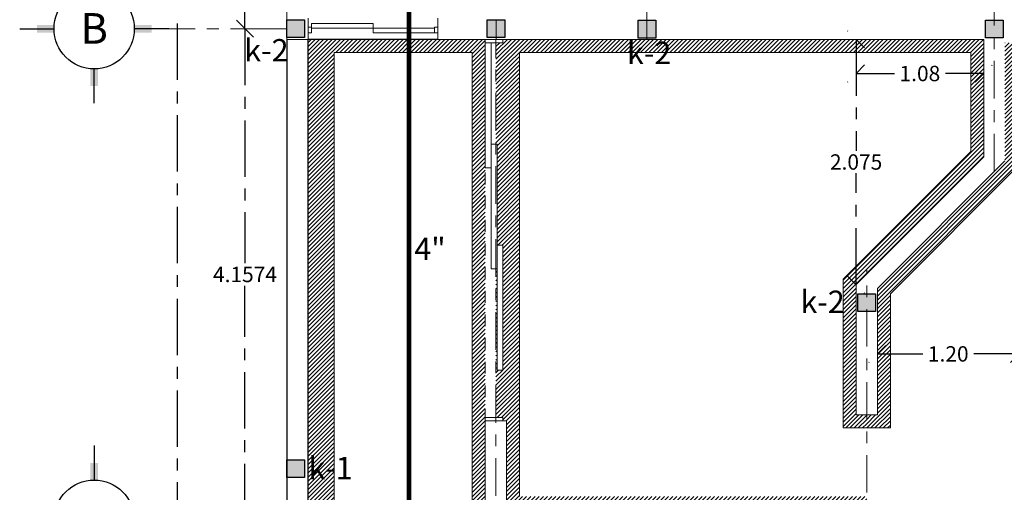
# Model space of a CAD drawing. Extents: x -14887 to -14699, y 1696 to 1778.
# Drawn here: x -14746 to -14737, y 1747 to 1751 of the extents above; entities that cross this region are included whole.
import ezdxf
from ezdxf.enums import TextEntityAlignment as Align

# ---------------------------------------------------------------- set-up
doc = ezdxf.new("R2010")
doc.units = 0
doc.header["$LTSCALE"] = 0.005
doc.header["$MEASUREMENT"] = 0
doc.header["$PDMODE"] = 4
for name, pattern in [('ACAD_ISO10W100', [18, 12, -3, 0, -3]), ('CENTERX2', [101.6, 63.5, -12.7, 12.7, -12.7]), ('HIDDEN', [0.375, 0.25, -0.125])]:
    doc.linetypes.add(name, pattern=pattern)
for name, color, linetype in [('A-C3-MURETE', 3, 'Continuous'), ('ASHADE', 7, 'Continuous'), ('LETRAS', 6, 'Continuous'), ('TITULO', 53, 'Continuous')]:
    doc.layers.add(name, color=color, linetype=linetype)
for name, color, linetype, lineweight in [('Cimentacion', 5, 'CENTERX2', 20), ('drenajes', 32, 'ACAD_ISO10W100', 30), ('ejes', 1, 'CENTERX2', 20), ('Losa', 4, 'HIDDEN', 18), ('Muro Carga_Pluma_Nº__2', 5, 'Continuous', 18), ('Puertas ArchiCAD_Pluma_Nº__2', 2, 'Continuous', 18), ('Puertas y Ventanas', 1, 'Continuous', 18)]:
    doc.layers.add(name, color=color, linetype=linetype, lineweight=lineweight)
doc.styles.add('ARIA', font='arial.ttf', dxfattribs={"height": 60})
doc.styles.add('ASHADE', font='simplex', dxfattribs={"height": 0.2})
doc.styles.add('LONG', font='txt')
doc.styles.get("Standard").update_dxf_attribs({"font": 'txt', "bigfont": 'BIGFONT.SHX'})
doc.dimstyles.get("Standard").update_dxf_attribs({"dimtxt": 0.18, "dimasz": 0.18, "dimexe": 0.18, "dimexo": 0.0625, "dimgap": 0.09, "dimtad": 0, "dimtih": 1, "dimtoh": 1, "dimdec": 4, "dimzin": 0, "dimdsep": 46, "dimtxsty": 'Standard', "dimcen": 0.09, "dimadec": 0, "dimazin": 0, "dimtfac": 1, "dimtdec": 4, "dimtofl": 0, "dimtmove": 0, "dimatfit": 3, "dimfxl": 1, "dimtolj": 1, "dimtzin": 0, "dimarcsym": 0})
pattern_1 = [(45, (99.59693, 0), (-0.01767766953, 0.01767766953), [])]

# ---------------------------------------------------------------- blocks, each defined once
blk = doc.blocks.new('_Oblique')
at = {"color": 0, "linetype": 'ByBlock', "lineweight": -2}
blk.add_line((-0.5, -0.5), (0.5, 0.5), dxfattribs=at)
blk = doc.blocks.new('*D232')
at = {"layer": 'Defpoints', "color": 0, "ltscale": 1.5, "transparency": 16777216}
for p in [(-14743.6961, 1750.9967), (-14743.6961, 1746.8392), (-14743.6961, 1746.8392)]:
    blk.add_point(p, dxfattribs=at)
at = {"layer": 'ejes', "color": 0, "lineweight": -2, "ltscale": 1.5, "transparency": 16777216}
for p, q in [((-14743.6961, 1750.9967), (-14743.6961, 1749.0129)), ((-14743.6961, 1746.8392), (-14743.6961, 1748.8229))]:
    blk.add_line(p, q, dxfattribs=at)
at = {"layer": 'ejes', "color": 0, "lineweight": -2, "ltscale": 1.5, "transparency": 16777216, "xscale": 0.1445, "yscale": 0.1445, "zscale": 0.1445}
for p, rotation in [((-14743.6961, 1750.9967), 90), ((-14743.6961, 1746.8392), 270)]:
    blk.add_blockref('_Oblique', p, dxfattribs=dict(at, rotation=rotation))
at = {"layer": 'ejes', "color": 0, "ltscale": 1.5, "transparency": 16777216, "insert": (-14743.6961, 1748.9179), "char_height": 0.13, "attachment_point": 5, "style": 'LONG'}
blk.add_mtext('\\A1;4.1574', dxfattribs=at)
blk = doc.blocks.new('_OPEN')
at = {"color": 0, "linetype": 'ByBlock'}
for p, q in [((-1, 0.167), (0, 0)), ((0, 0), (-1, -0.167)), ((0, 0), (-1, 0))]:
    blk.add_line(p, q, dxfattribs=at)
blk = doc.blocks.new('*D246')
at = {"layer": 'Defpoints', "color": 0, "ltscale": 1.5, "transparency": 16777216}
for p in [(-14744.2706, 1753.37), (-14744.1991, 1753.37), (-14744.2706, 1729.2)]:
    blk.add_point(p, dxfattribs=at)
at = {"layer": 'ejes', "color": 0, "lineweight": -2, "ltscale": 1.5, "transparency": 16777216}
for p, q in [((-14744.2706, 1753.37), (-14744.2706, 1739.79)), ((-14744.2706, 1729.2), (-14744.2706, 1739.6))]:
    blk.add_line(p, q, dxfattribs=at)
at = {"layer": 'ejes', "color": 0, "lineweight": -2, "ltscale": 1.5, "transparency": 16777216, "xscale": 0.1445, "yscale": 0.1445, "zscale": 0.1445}
for p, rotation in [((-14744.2706, 1753.37), 90), ((-14744.2706, 1729.2), 270)]:
    blk.add_blockref('_Oblique', p, dxfattribs=dict(at, rotation=rotation))
at = {"layer": 'ejes', "color": 0, "ltscale": 1.5, "transparency": 16777216, "insert": (-14744.2706, 1739.695), "char_height": 0.13, "attachment_point": 5, "style": 'LONG'}
blk.add_mtext('\\A1;24.1700', dxfattribs=at)
blk = doc.blocks.new('*D250')
at = {"layer": 'Defpoints', "color": 0, "ltscale": 1.5, "transparency": 16777216}
for p in [(-14743.6961, 1753.37), (-14743.6961, 1750.9967), (-14743.6961, 1750.9967)]:
    blk.add_point(p, dxfattribs=at)
at = {"layer": 'ejes', "color": 0, "lineweight": -2, "ltscale": 1.5, "transparency": 16777216}
for p, q in [((-14743.6961, 1753.37), (-14743.6961, 1752.2783)), ((-14743.6961, 1750.9967), (-14743.6961, 1752.0883))]:
    blk.add_line(p, q, dxfattribs=at)
at = {"layer": 'ejes', "color": 0, "lineweight": -2, "ltscale": 1.5, "transparency": 16777216, "xscale": 0.1445, "yscale": 0.1445, "zscale": 0.1445}
for p, rotation in [((-14743.6961, 1753.37), 90), ((-14743.6961, 1750.9967), 270)]:
    blk.add_blockref('_Oblique', p, dxfattribs=dict(at, rotation=rotation))
at = {"layer": 'ejes', "color": 0, "ltscale": 1.5, "transparency": 16777216, "insert": (-14743.6961, 1752.1833), "char_height": 0.13, "attachment_point": 5, "style": 'LONG'}
blk.add_mtext('\\A1;2.3734', dxfattribs=at)
blk = doc.blocks.new('*D334')
at = {"layer": 'Defpoints', "color": 0, "ltscale": 1.5, "transparency": 16777216}
for p in [(-14738.3418, 1748.2646), (-14737.1418, 1748.2646), (-14737.1418, 1748.2461)]:
    blk.add_point(p, dxfattribs=at)
at = {"layer": 'ejes', "color": 0, "lineweight": -2, "ltscale": 1.5, "transparency": 16777216}
for p, q in [((-14738.3418, 1748.2461), (-14737.9575, 1748.2461)), ((-14737.1418, 1748.2461), (-14737.5261, 1748.2461))]:
    blk.add_line(p, q, dxfattribs=at)
at = {"layer": 'ejes', "color": 0, "lineweight": -2, "ltscale": 1.5, "transparency": 16777216, "xscale": 0.1445, "yscale": 0.1445, "zscale": 0.1445, "rotation": 180}
blk.add_blockref('_Oblique', (-14738.3418, 1748.2461), dxfattribs=at)
at = {"layer": 'ejes', "color": 0, "lineweight": -2, "ltscale": 1.5, "transparency": 16777216, "xscale": 0.1445, "yscale": 0.1445, "zscale": 0.1445}
blk.add_blockref('_Oblique', (-14737.1418, 1748.2461), dxfattribs=at)
at = {"layer": 'ejes', "color": 0, "ltscale": 1.5, "transparency": 16777216, "insert": (-14737.7418, 1748.2461), "char_height": 0.13, "attachment_point": 5, "style": 'LONG'}
blk.add_mtext('\\A1;1.20', dxfattribs=at)
blk = doc.blocks.new('*D335')
at = {"layer": 'Defpoints', "color": 0, "ltscale": 1.5, "transparency": 16777216}
for p in [(-14738.5218, 1750.9067), (-14738.5218, 1748.8322), (-14738.5218, 1748.8322)]:
    blk.add_point(p, dxfattribs=at)
at = {"layer": 'ejes', "color": 0, "lineweight": -2, "ltscale": 1.5, "transparency": 16777216}
for p, q in [((-14738.5218, 1750.9067), (-14738.5218, 1749.9644)), ((-14738.5218, 1748.8322), (-14738.5218, 1749.7744))]:
    blk.add_line(p, q, dxfattribs=at)
at = {"layer": 'ejes', "color": 0, "lineweight": -2, "ltscale": 1.5, "transparency": 16777216, "xscale": 0.1445, "yscale": 0.1445, "zscale": 0.1445}
for p, rotation in [((-14738.5218, 1750.9067), 90), ((-14738.5218, 1748.8322), 270)]:
    blk.add_blockref('_Oblique', p, dxfattribs=dict(at, rotation=rotation))
at = {"layer": 'ejes', "color": 0, "ltscale": 1.5, "transparency": 16777216, "insert": (-14738.5218, 1749.8694), "char_height": 0.13, "attachment_point": 5, "style": 'LONG'}
blk.add_mtext('\\A1;2.075', dxfattribs=at)
blk = doc.blocks.new('*D336')
at = {"layer": 'Defpoints', "color": 0, "ltscale": 1.5, "transparency": 16777216}
for p in [(-14738.5218, 1750.9067), (-14737.4418, 1750.9067), (-14738.5218, 1750.6179)]:
    blk.add_point(p, dxfattribs=at)
at = {"layer": 'ejes', "color": 0, "lineweight": -2, "ltscale": 1.5, "transparency": 16777216}
for p, q in [((-14738.5218, 1750.6179), (-14738.1975, 1750.6179)), ((-14737.4418, 1750.6179), (-14737.7661, 1750.6179))]:
    blk.add_line(p, q, dxfattribs=at)
at = {"layer": 'ejes', "color": 0, "lineweight": -2, "ltscale": 1.5, "transparency": 16777216, "xscale": 0.1445, "yscale": 0.1445, "zscale": 0.1445, "rotation": 180}
blk.add_blockref('_Oblique', (-14738.5218, 1750.6179), dxfattribs=at)
at = {"layer": 'ejes', "color": 0, "lineweight": -2, "ltscale": 1.5, "transparency": 16777216, "xscale": 0.1445, "yscale": 0.1445, "zscale": 0.1445}
blk.add_blockref('_Oblique', (-14737.4418, 1750.6179), dxfattribs=at)
at = {"layer": 'ejes', "color": 0, "ltscale": 1.5, "transparency": 16777216, "insert": (-14737.9818, 1750.6179), "char_height": 0.13, "attachment_point": 5, "style": 'LONG'}
blk.add_mtext('\\A1;1.08', dxfattribs=at)

msp = doc.modelspace()

# ---------------------------------------------------------------- hatches: boundary and pattern name
for points in [[(-14743.19181, 1751.07166), (-14743.34181, 1751.07166), (-14743.34181, 1750.92166), (-14743.19181, 1750.92166)], [(-14741.49565, 1751.07125), (-14741.64565, 1751.07125), (-14741.64565, 1750.92125), (-14741.49565, 1750.92125)], [(-14740.21788, 1751.06821), (-14740.36788, 1751.06821), (-14740.36788, 1750.91821), (-14740.21788, 1750.91821)], [(-14737.27713, 1751.07036), (-14737.42713, 1751.07036), (-14737.42713, 1750.92036), (-14737.27713, 1750.92036)], [(-14738.35663, 1748.75409), (-14738.50663, 1748.75409), (-14738.50663, 1748.60409), (-14738.35663, 1748.60409)], [(-14743.19181, 1747.35122), (-14743.34181, 1747.35122), (-14743.34181, 1747.20122), (-14743.19181, 1747.20122)]]:
    msp.add_hatch(color=1).paths.add_polyline_path(points)
at = {"layer": 'Cimentacion'}
h = msp.add_hatch(dxfattribs=at)
h.set_pattern_fill('ANSI31', color=256, scale=0.2, style=0)
h.set_pattern_definition(pattern_1)
h.paths.add_polyline_path([(-14742.30831, 1750.90666), (-14743.16181, 1750.90666), (-14743.16181, 1746.83924), (-14742.94181, 1746.83924), (-14742.94181, 1750.79666), (-14742.3083, 1750.79666)])
h = msp.add_hatch(dxfattribs=at)
h.set_pattern_fill('ANSI31', color=256, scale=0.2, style=0)
h.set_pattern_definition(pattern_1)
h.paths.add_polyline_path([(-14741.66181, 1750.90666), (-14742.06181, 1750.90666), (-14742.30831, 1750.90666), (-14742.3083, 1750.79666), (-14741.77181, 1750.79666), (-14741.77181, 1746.83924), (-14741.66181, 1746.83924), (-14741.66181, 1746.91424), (-14741.66181, 1747.67924)])
h = msp.add_hatch(dxfattribs=at)
h.set_pattern_fill('ANSI31', color=256, scale=0.2, style=0)
h.set_pattern_definition(pattern_1)
h.paths.add_polyline_path([(-14738.43181, 1747.72924), (-14738.52181, 1747.72924), (-14738.52181, 1748.83217), (-14737.44181, 1749.91217), (-14737.44181, 1750.90666), (-14740.20043, 1750.90666), (-14740.38043, 1750.90666), (-14741.48181, 1750.90666), (-14741.51181, 1750.90666), (-14741.51181, 1750.87666), (-14741.5707, 1750.87666), (-14741.5709, 1750.02085), (-14741.56181, 1750.02085), (-14741.56181, 1749.16505), (-14741.51181, 1749.16505), (-14741.51181, 1748.10924), (-14741.56181, 1748.10924), (-14741.56181, 1748.96505), (-14741.57116, 1748.96505), (-14741.57146, 1747.70924), (-14741.51181, 1747.70924), (-14741.51181, 1747.67924), (-14741.48181, 1747.67924), (-14741.48181, 1746.92924), (-14738.43198, 1746.92924), (-14738.43196, 1747.03924), (-14741.37181, 1747.03924), (-14741.37181, 1750.79666), (-14737.55181, 1750.79666), (-14737.55181, 1749.95774), (-14738.63181, 1748.87774), (-14738.63181, 1747.61924), (-14738.43183, 1747.61924)])
h = msp.add_hatch(dxfattribs=at)
h.set_pattern_fill('ANSI31', color=256, scale=0.2, style=0)
h.set_pattern_definition(pattern_1)
h.paths.add_polyline_path([(-14737.15181, 1750.87741), (-14737.26181, 1750.87741), (-14737.26181, 1749.88004), (-14738.34181, 1748.80004), (-14738.34181, 1747.72924), (-14738.43181, 1747.72924), (-14738.43183, 1747.61924), (-14738.23181, 1747.61924), (-14738.23181, 1748.75448), (-14737.15181, 1749.83448)])

# ---------------------------------------------------------------- linework, layer by layer
at = {"color": 1}
for points in [[(-14743.19181, 1750.92166), (-14743.34181, 1750.92166), (-14743.34181, 1751.07166), (-14743.19181, 1751.07166)], [(-14741.49565, 1750.92125), (-14741.64565, 1750.92125), (-14741.64565, 1751.07125), (-14741.49565, 1751.07125)], [(-14740.21788, 1750.91821), (-14740.36788, 1750.91821), (-14740.36788, 1751.06821), (-14740.21788, 1751.06821)], [(-14737.27713, 1750.92036), (-14737.42713, 1750.92036), (-14737.42713, 1751.07036), (-14737.27713, 1751.07036)], [(-14738.35663, 1748.60409), (-14738.50663, 1748.60409), (-14738.50663, 1748.75409), (-14738.35663, 1748.75409)], [(-14743.19181, 1747.20122), (-14743.34181, 1747.20122), (-14743.34181, 1747.35122), (-14743.19181, 1747.35122)]]:
    msp.add_lwpolyline(points, close=True, dxfattribs=at)
at = {"layer": 'A-C3-MURETE', "linetype": 'Continuous'}
for p, q in [((-14743.34181, 1750.90666), (-14743.34181, 1743.64579)), ((-14743.16181, 1743.64579), (-14743.16181, 1750.90666))]:
    msp.add_line(p, q, dxfattribs=at)
at = {"layer": 'A-C3-MURETE'}
msp.add_line((-14742.06181, 1750.90666), (-14743.16181, 1750.90666), dxfattribs=at)
at = {"layer": 'Cimentacion', "linetype": 'Continuous'}
for p, q in [((-14742.94181, 1750.79666), (-14742.94181, 1743.75579)), ((-14742.94181, 1750.79666), (-14741.77181, 1750.79666)), ((-14741.77181, 1750.79666), (-14741.77181, 1743.75579)), ((-14741.37181, 1750.79666), (-14737.55181, 1750.79666)), ((-14741.37181, 1747.03924), (-14741.37181, 1750.79666)), ((-14737.55181, 1749.95774), (-14737.55181, 1750.79666)), ((-14738.63181, 1748.87774), (-14737.55181, 1749.95774)), ((-14738.23181, 1748.75448), (-14737.15181, 1749.83448)), ((-14738.63181, 1748.87774), (-14738.63181, 1747.61924)), ((-14738.23181, 1747.61924), (-14738.23181, 1748.75448)), ((-14738.63181, 1747.61924), (-14738.23181, 1747.61924))]:
    msp.add_line(p, q, dxfattribs=at)
at = {"layer": 'drenajes', "ltscale": 3, "const_width": 0.04}
msp.add_lwpolyline([(-14742.30835, 1751.81848), (-14742.30809, 1746.66306)], dxfattribs=at)
at = {"layer": 'ejes'}
for p, q in [((-14737.35242, 1749.78944), (-14737.35158, 1753.62531)), ((-14741.57294, 1741.48924), (-14741.5701, 1753.37002)), ((-14740.29307, 1750.90666), (-14740.29023, 1753.35802)), ((-14738.43585, 1728.54768), (-14738.43155, 1748.95486))]:
    msp.add_line(p, q, dxfattribs=at)
at = {"layer": 'ejes', "ltscale": 1.5}
msp.add_line((-14743.34181, 1750.99666), (-14744.34181, 1750.99666), dxfattribs=at)
at = {"layer": 'LETRAS'}
for p, q in [((-14745.60339, 1750.99666), (-14745.31226, 1750.99666)), ((-14744.34181, 1750.99666), (-14744.63295, 1750.99666)), ((-14744.9726, 1750.36587), (-14744.9726, 1750.657)), ((-14744.9726, 1747.47003), (-14744.9726, 1747.1789))]:
    msp.add_line(p, q, dxfattribs=at)
for centre in [(-14744.9726, 1750.99666), (-14744.9726, 1746.83924)]:
    msp.add_circle(centre, 0.33966, dxfattribs=at)
for points in [[(-14745.45782, 1751.02901), (-14745.45782, 1750.96431), (-14745.31226, 1751.02901), (-14745.31226, 1750.96431)], [(-14744.48738, 1750.96431), (-14744.48738, 1751.02901), (-14744.63295, 1750.96431), (-14744.63295, 1751.02901)], [(-14745.00495, 1750.51143), (-14744.94025, 1750.51143), (-14745.00495, 1750.657), (-14744.94025, 1750.657)], [(-14744.94025, 1747.32446), (-14745.00495, 1747.32446), (-14744.94025, 1747.1789), (-14745.00495, 1747.1789)]]:
    msp.add_trace(points, dxfattribs=at)
at = {"layer": 'Losa'}
msp.add_line((-14741.66181, 1747.67924), (-14741.66181, 1750.90666), dxfattribs=at)
at = {"layer": 'Muro Carga_Pluma_Nº__2', "linetype": 'Continuous'}
for p, q in [((-14743.34181, 1753.37002), (-14743.34181, 1750.90666)), ((-14743.16181, 1750.90666), (-14743.16181, 1751.08666)), ((-14742.06181, 1750.90666), (-14742.06181, 1751.08666)), ((-14743.16181, 1750.90666), (-14743.34181, 1750.90666)), ((-14742.06181, 1750.90666), (-14741.66181, 1750.90666)), ((-14741.66181, 1750.90666), (-14741.48181, 1750.90666)), ((-14741.48181, 1750.90666), (-14740.38043, 1750.90666)), ((-14740.38043, 1750.90666), (-14740.20043, 1750.90666)), ((-14740.20043, 1750.90666), (-14737.44181, 1750.90666)), ((-14737.44181, 1750.90666), (-14737.44181, 1749.91217)), ((-14738.52181, 1748.83217), (-14737.44181, 1749.91217)), ((-14738.34181, 1748.80004), (-14737.26181, 1749.88004)), ((-14738.52181, 1748.83217), (-14738.52181, 1747.72924)), ((-14738.34181, 1747.72924), (-14738.34181, 1748.80004)), ((-14738.52181, 1747.72924), (-14738.34181, 1747.72924)), ((-14741.66181, 1747.67924), (-14741.48181, 1747.67924)), ((-14741.66181, 1747.67924), (-14741.66181, 1746.74924)), ((-14741.48181, 1746.92924), (-14741.48181, 1747.67924))]:
    msp.add_line(p, q, dxfattribs=at)
at = {"layer": 'Puertas ArchiCAD_Pluma_Nº__2', "linetype": 'Continuous'}
msp.add_line((-14738.52181, 1747.72924), (-14738.34181, 1747.72924), dxfattribs=at)
at = {"layer": 'Puertas y Ventanas', "linetype": 'Continuous'}
for p, q in [((-14743.16181, 1751.01074), (-14743.13181, 1751.01074)), ((-14743.16181, 1750.96074), (-14743.16181, 1751.01074)), ((-14743.16181, 1750.96074), (-14743.16181, 1751.01074)), ((-14743.13181, 1751.04074), (-14742.61181, 1751.04074)), ((-14743.13181, 1751.00074), (-14743.13181, 1751.04074)), ((-14743.13181, 1751.01074), (-14743.13181, 1750.96074)), ((-14742.61181, 1751.00074), (-14743.13181, 1751.00074)), ((-14742.61181, 1751.04074), (-14742.61181, 1751.00074)), ((-14742.61181, 1751.00074), (-14742.09181, 1751.00074)), ((-14742.61181, 1750.96074), (-14742.61181, 1751.00074)), ((-14742.09181, 1750.96074), (-14742.09181, 1751.01074)), ((-14742.09181, 1751.01074), (-14742.06181, 1751.01074)), ((-14742.09181, 1751.00074), (-14742.09181, 1750.96074)), ((-14742.06181, 1751.01074), (-14742.06181, 1750.96074)), ((-14742.06181, 1750.96074), (-14742.06181, 1751.01074)), ((-14743.13181, 1750.96074), (-14743.16181, 1750.96074)), ((-14742.09181, 1750.96074), (-14742.61181, 1750.96074)), ((-14742.06181, 1750.96074), (-14742.09181, 1750.96074)), ((-14741.66181, 1750.90666), (-14741.66181, 1750.87666)), ((-14741.51181, 1750.90666), (-14741.66181, 1750.90666)), ((-14741.66181, 1750.90666), (-14741.51181, 1750.90666)), ((-14741.51181, 1750.87666), (-14741.51181, 1750.90666)), ((-14741.66181, 1750.87666), (-14741.66181, 1749.82085)), ((-14741.61181, 1750.87666), (-14741.66181, 1750.87666)), ((-14741.66181, 1750.87666), (-14741.51181, 1750.87666)), ((-14741.61181, 1749.82085), (-14741.61181, 1750.87666)), ((-14741.61181, 1750.02085), (-14741.61181, 1748.96505)), ((-14741.56181, 1750.02085), (-14741.61181, 1750.02085)), ((-14741.56181, 1748.96505), (-14741.56181, 1750.02085)), ((-14741.66181, 1749.82085), (-14741.61181, 1749.82085)), ((-14741.56181, 1749.16505), (-14741.56181, 1748.10924)), ((-14741.51181, 1749.16505), (-14741.56181, 1749.16505)), ((-14741.51181, 1748.10924), (-14741.51181, 1749.16505)), ((-14741.61181, 1748.96505), (-14741.56181, 1748.96505)), ((-14741.56181, 1748.10924), (-14741.51181, 1748.10924)), ((-14741.51181, 1747.70924), (-14741.66181, 1747.70924)), ((-14741.66181, 1747.70924), (-14741.66181, 1747.67924)), ((-14741.66181, 1747.67924), (-14741.51181, 1747.67924)), ((-14741.66181, 1747.67924), (-14741.51181, 1747.67924)), ((-14741.51181, 1747.67924), (-14741.51181, 1747.70924))]:
    msp.add_line(p, q, dxfattribs=at)

# ---------------------------------------------------------------- texts
at = {"layer": 'ASHADE', "linetype": 'Continuous', "style": 'ASHADE'}
msp.add_attdef('B', text='', height=0.25879, dxfattribs=at).set_placement((-14744.9726, 1750.99951), align=Align.MIDDLE_CENTER)
at = {"layer": 'TITULO', "style": 'ARIA'}
for s, p in [('k-2', (-14743.70209, 1750.71992)), ('k-2', (-14740.46177, 1750.69747)), ('k-2', (-14738.99325, 1748.59222)), ('k-1', (-14743.15926, 1747.1859))]:
    msp.add_text(s, height=0.189106, dxfattribs=at).set_placement(p)
at = {"layer": 'TITULO', "insert": (-14742.12968, 1748.98037), "char_height": 0.189106, "attachment_point": 8, "style": 'ARIA'}
msp.add_mtext('4"', dxfattribs=at)

# ---------------------------------------------------------------- dimensions: what is measured, and where the dimension line sits
at = {"layer": 'ejes', "ltscale": 1.5}
dim = msp.add_linear_dim(base=(-14744.27058, 1753.37002), p1=(-14744.27058, 1729.20002), p2=(-14744.19906, 1753.37002), angle=90, dimstyle='Standard', override={"dimscale": 1, "dimtxt": 0.13, "dimasz": 0.1445, "dimexe": 1.25, "dimexo": 0.625, "dimgap": 0.03, "dimtxsty": 'LONG', "dimblk": 'Oblique', "dimcen": 0.25, "dimse1": 1, "dimse2": 1, "dimtofl": 1, "dimldrblk": 'OPEN'}, dxfattribs=at)
dim.commit()
dim.dimension.update_dxf_attribs({"geometry": '*D246', "text_midpoint": (-14744.27058, 1739.69502), "dimtype": 160})
for base, p1, p2, picture, middle in [((-14743.69612, 1750.99666), (-14743.69612, 1753.37002), (-14743.69612, 1750.99666), '*D250', (-14743.69612, 1752.18334)), ((-14743.69612, 1746.83924), (-14743.69612, 1750.99666), (-14743.69612, 1746.83924), '*D232', (-14743.69612, 1748.91795))]:
    dim = msp.add_linear_dim(base=base, p1=p1, p2=p2, angle=90, dimstyle='Standard', override={"dimscale": 1, "dimtxt": 0.13, "dimasz": 0.1445, "dimexe": 1.25, "dimexo": 0.625, "dimgap": 0.03, "dimtxsty": 'LONG', "dimblk": 'Oblique', "dimcen": 0.25, "dimse1": 1, "dimse2": 1, "dimtofl": 1, "dimldrblk": 'OPEN'}, dxfattribs=at)
    dim.commit()
    dim.dimension.update_dxf_attribs({"geometry": picture, "text_midpoint": middle})
dim = msp.add_linear_dim(base=(-14738.52181, 1748.83217), p1=(-14738.52181, 1750.90666), p2=(-14738.52181, 1748.83217), angle=90, text='2.075', dimstyle='Standard', override={"dimtxt": 0.13, "dimasz": 0.1445, "dimexe": 1.25, "dimexo": 0.625, "dimgap": 0.03, "dimtxsty": 'LONG', "dimblk": 'Oblique', "dimcen": 0.25, "dimse1": 1, "dimse2": 1, "dimtofl": 1, "dimldrblk": 'OPEN'}, dxfattribs=at)
dim.commit()
dim.dimension.update_dxf_attribs({"geometry": '*D335', "text_midpoint": (-14738.52181, 1749.86941)})
for base, p1, p2, text, picture, middle in [((-14738.52181, 1750.61789), (-14737.44181, 1750.90666), (-14738.52181, 1750.90666), '1.08', '*D336', (-14737.98181, 1750.61789)), ((-14737.14181, 1748.24613), (-14738.34181, 1748.26464), (-14737.14181, 1748.26464), '1.20', '*D334', (-14737.74181, 1748.24613))]:
    dim = msp.add_linear_dim(base=base, p1=p1, p2=p2, text=text, dimstyle='Standard', override={"dimtxt": 0.13, "dimasz": 0.1445, "dimexe": 1.25, "dimexo": 0.625, "dimgap": 0.03, "dimtxsty": 'LONG', "dimblk": 'Oblique', "dimcen": 0.25, "dimse1": 1, "dimse2": 1, "dimtofl": 1, "dimldrblk": 'OPEN'}, dxfattribs=at)
    dim.commit()
    dim.dimension.update_dxf_attribs({"geometry": picture, "text_midpoint": middle})

doc.saveas('drawing.dxf')
